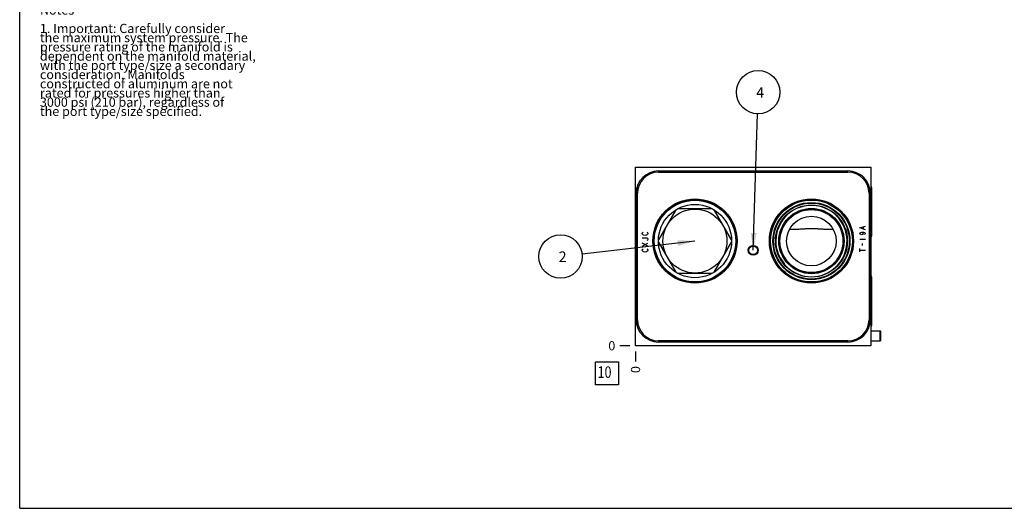
# Model space of a CAD drawing. Units: inches. Extents: x 0.3 to 21.7, y 0.3 to 16.7.
# Drawn here: x 0.3 to 11, y 0.3 to 5.6 of the extents above; entities that cross this region are included whole.
import ezdxf

# ---------------------------------------------------------------- set-up
doc = ezdxf.new("R2010")
doc.units = ezdxf.units.IN
doc.header["$LTSCALE"] = 1.21
doc.header["$MEASUREMENT"] = 0
doc.layers.get('0').update_dxf_attribs({"linetype": 'CONTINUOUS'})
doc.styles.get("Standard").update_dxf_attribs({"font": 'txt', "width": 0.8})
doc.dimstyles.new('DIMSTYLE_2', dxfattribs={"dimtxt": 0.1, "dimasz": 0.1875, "dimexe": 0.125, "dimexo": 0.0625, "dimgap": 0.025, "dimtad": 0, "dimtih": 1, "dimtoh": 1, "dimdec": 0, "dimlfac": 2.321734, "dimzin": 4, "dimdsep": 46, "dimtxsty": 'Standard', "dimblk": '_FILLED', "dimblk1": '_FILLED', "dimblk2": '_FILLED', "dimcen": 0.09, "dimadec": 0, "dimazin": 0, "dimtfac": 1, "dimtdec": 0, "dimtofl": 0, "dimtmove": 0, "dimatfit": 3, "dimldrblk": '_FILLED', "dimfxl": 1, "dimtolj": 1, "dimtzin": 4, "dimarcsym": 0})
doc.dimstyles.get("Standard").update_dxf_attribs({"dimtxt": 0.1, "dimasz": 0.1875, "dimexe": 0.125, "dimexo": 0.0625, "dimgap": 0.09, "dimtad": 0, "dimtih": 1, "dimtoh": 1, "dimdec": 3, "dimzin": 4, "dimdsep": 46, "dimtxsty": 'Standard', "dimblk": '_FILLED', "dimblk1": '_FILLED', "dimblk2": '_FILLED', "dimcen": 0.09, "dimadec": 0, "dimazin": 0, "dimtp": 0.001, "dimtm": 0.001, "dimtfac": 1, "dimtdec": 3, "dimtofl": 0, "dimtmove": 0, "dimatfit": 3, "dimldrblk": '_FILLED', "dimfxl": 1, "dimtolj": 1, "dimtzin": 4, "dimarcsym": 0})

# ---------------------------------------------------------------- blocks, each defined once
blk = doc.blocks.new('*D14')
at = {"color": 2, "linetype": 'Continuous'}
blk.add_line((6.993, 2.003), (6.993, 1.895), dxfattribs=at)
at = {"color": 2, "linetype": 'Continuous', "insert": (6.943, 1.845), "char_height": 0.1, "width": 0.08, "attachment_point": 3, "rotation": 90, "line_spacing_factor": 0.9}
blk.add_mtext('0', dxfattribs=at)
blk = doc.blocks.new('_FILLED')
at = {"color": 0, "linetype": 'ByBlock'}
blk.add_solid([(0, 0), (-1, 0.167), (-1, -0.167)], dxfattribs=at)
blk = doc.blocks.new('*D15')
at = {"color": 2, "linetype": 'Continuous'}
blk.add_line((6.93, 2.065), (6.823, 2.065), dxfattribs=at)
at = {"color": 2, "linetype": 'Continuous', "insert": (6.773, 2.115), "char_height": 0.1, "width": 0.08, "attachment_point": 3, "line_spacing_factor": 0.9}
blk.add_mtext('0', dxfattribs=at)
blk = doc.blocks.new('SUN_FACENUMBER_BL17', base_point=(6.682, 1.767))
at = {"color": 2, "linetype": 'Continuous'}
for p, q in [((6.557, 1.892), (6.807, 1.892)), ((6.557, 1.642), (6.557, 1.892)), ((6.807, 1.892), (6.807, 1.642)), ((6.807, 1.642), (6.557, 1.642))]:
    blk.add_line(p, q, dxfattribs=at)
at = {"color": 2, "linetype": 'Continuous', "width": 0.8}
blk.add_text('10', height=0.125, dxfattribs=at).set_placement((6.58, 1.717))
blk = doc.blocks.new('SUN_NBOMBALLOON_BL18', base_point=(8.325, 4.817))
at = {"color": 2, "linetype": 'Continuous'}
blk.add_circle((8.325, 4.817), 0.236, dxfattribs=at)
at = {"color": 2, "linetype": 'Continuous', "insert": (8.304, 4.872), "char_height": 0.115, "width": 0.092, "attachment_point": 1, "line_spacing_factor": 0.9}
blk.add_mtext('4', dxfattribs=at)
blk = doc.blocks.new('SUN_NBOMBALLOON_BL19', base_point=(6.179, 3.034))
at = {"color": 2, "linetype": 'Continuous'}
blk.add_circle((6.179, 3.034), 0.236, dxfattribs=at)
at = {"color": 2, "linetype": 'Continuous', "insert": (6.157, 3.089), "char_height": 0.115, "width": 0.092, "attachment_point": 1, "line_spacing_factor": 0.9}
blk.add_mtext('2', dxfattribs=at)

msp = doc.modelspace()

# ---------------------------------------------------------------- linework, layer by layer
at = {"color": 7, "linetype": 'Continuous'}
for p, q in [((0.3013, 0.3013), (0.3013, 16.6988)), ((6.9927, 2.0651), (6.9927, 4.0033)), ((6.9927, 4.0033), (9.5503, 4.0033)), ((7.2421, 3.9494), (7.2421, 3.9628)), ((7.2421, 3.9628), (9.3013, 3.9628)), ((9.3013, 3.9494), (9.3013, 3.9628)), ((9.5503, 4.0033), (9.5503, 2.0651)), ((7.2421, 3.9494), (9.3013, 3.9494)), ((9.558, 3.7817), (9.558, 3.2558)), ((7, 2.3476), (7, 3.7207)), ((7.0134, 3.7207), (7, 3.7207)), ((7.0134, 2.3476), (7.0134, 3.7207)), ((9.53, 3.7207), (9.5434, 3.7207)), ((9.53, 3.7207), (9.53, 2.3476)), ((9.5434, 3.7207), (9.5434, 2.3476)), ((7.43, 3.5405), (7.2414, 3.2138)), ((7.8274, 3.5521), (7.4501, 3.5521)), ((8.0361, 3.2138), (7.8475, 3.5405)), ((8.6681, 3.3314), (8.6682, 3.3314)), ((7.2414, 3.1905), (7.43, 2.8638)), ((7.8475, 2.8638), (8.0361, 3.1905)), ((7.4501, 2.8522), (7.8274, 2.8522)), ((9.558, 2.8126), (9.558, 2.2867)), ((7.0134, 2.3476), (7, 2.3476)), ((9.53, 2.3476), (9.5434, 2.3476)), ((9.5503, 2.2266), (9.651, 2.2266)), ((9.651, 2.2266), (9.6579, 2.2218)), ((9.651, 2.1189), (9.651, 2.2266)), ((9.6579, 2.1237), (9.6579, 2.2218)), ((9.5503, 2.0651), (6.9927, 2.0651)), ((7.2421, 2.1189), (7.2421, 2.1056)), ((9.3013, 2.1189), (7.2421, 2.1189)), ((9.3013, 2.1056), (7.2421, 2.1056)), ((9.3013, 2.1189), (9.3013, 2.1056)), ((9.5503, 2.1189), (9.651, 2.1189)), ((9.651, 2.1189), (9.6579, 2.1237)), ((0.3013, 0.3013), (21.6988, 0.3013))]:
    msp.add_line(p, q, dxfattribs=at)
at = {"color": 4, "linetype": 'Continuous'}
for p, q in [((9.4305, 3.3443), (9.4908, 3.3631)), ((9.4908, 3.3254), (9.4305, 3.3443)), ((9.4707, 3.333), (9.4707, 3.3556)), ((7.0659, 3.2877), (7.0709, 3.2953)), ((7.0659, 3.2802), (7.0659, 3.2877)), ((7.0709, 3.2727), (7.0659, 3.2802)), ((7.0659, 3.2388), (7.1162, 3.2388)), ((7.0709, 3.2953), (7.076, 3.2991)), ((7.081, 3.2651), (7.0709, 3.2727)), ((7.0961, 3.2614), (7.081, 3.2651)), ((7.1111, 3.2651), (7.0961, 3.2614)), ((7.1212, 3.2727), (7.1111, 3.2651)), ((7.1162, 3.2991), (7.1212, 3.2953)), ((7.1162, 3.2388), (7.1212, 3.235)), ((7.1212, 3.2124), (7.1162, 3.2086)), ((7.1212, 3.2953), (7.1262, 3.2877)), ((7.1262, 3.2802), (7.1212, 3.2727)), ((7.1212, 3.235), (7.1262, 3.2274)), ((7.1262, 3.2199), (7.1212, 3.2124)), ((7.1262, 3.2877), (7.1262, 3.2802)), ((7.1262, 3.2274), (7.1262, 3.2199)), ((9.4305, 3.284), (9.4355, 3.2915)), ((9.4355, 3.2764), (9.4305, 3.284)), ((9.4305, 3.2237), (9.4908, 3.2237)), ((9.4355, 3.2915), (9.4406, 3.2953)), ((9.4406, 3.2727), (9.4355, 3.2764)), ((9.4406, 3.2953), (9.4506, 3.2991)), ((9.4506, 3.2689), (9.4406, 3.2727)), ((9.4506, 3.2991), (9.4707, 3.2991)), ((9.4506, 3.2991), (9.4607, 3.2953)), ((9.4607, 3.2727), (9.4506, 3.2689)), ((9.4607, 3.2953), (9.4657, 3.284)), ((9.4657, 3.284), (9.4607, 3.2727)), ((9.4707, 3.2991), (9.4808, 3.2953)), ((9.4808, 3.2953), (9.4858, 3.2915)), ((9.4858, 3.2764), (9.4808, 3.2727)), ((9.4858, 3.2915), (9.4908, 3.284)), ((9.4908, 3.284), (9.4858, 3.2764)), ((7.0659, 3.1483), (7.1262, 3.1785)), ((7.1262, 3.1483), (7.0659, 3.1785)), ((7.0659, 3.1068), (7.0709, 3.1144)), ((7.0659, 3.0993), (7.0659, 3.1068)), ((7.0709, 3.1144), (7.076, 3.1182)), ((7.1162, 3.1182), (7.1212, 3.1144)), ((7.1212, 3.1144), (7.1262, 3.1068)), ((7.1262, 3.1068), (7.1262, 3.0993)), ((9.4305, 3.0842), (9.4305, 3.1219)), ((9.4305, 3.1031), (9.4908, 3.1031)), ((9.4607, 3.1521), (9.4607, 3.1747)), ((7.0709, 3.0918), (7.0659, 3.0993)), ((7.081, 3.0842), (7.0709, 3.0918)), ((7.0961, 3.0805), (7.081, 3.0842)), ((7.1111, 3.0842), (7.0961, 3.0805)), ((7.1212, 3.0918), (7.1111, 3.0842)), ((7.1262, 3.0993), (7.1212, 3.0918))]:
    msp.add_line(p, q, dxfattribs=at)
at = {"color": 7, "linetype": 'Continuous'}
for centre, radius in [((7.6388, 3.2021), 0.4574), ((7.6388, 3.2021), 0.4484), ((7.6388, 3.2021), 0.4445), ((7.6388, 3.2021), 0.4434), ((8.9042, 3.2021), 0.4574), ((8.9042, 3.2021), 0.4484), ((8.9042, 3.2021), 0.4445), ((7.6388, 3.2021), 0.3975), ((7.6388, 3.2021), 0.3476), ((8.9042, 3.2021), 0.4187), ((8.9042, 3.2021), 0.4122), ((8.9042, 3.2021), 0.3913), ((8.9042, 3.2021), 0.3543), ((8.9042, 3.2021), 0.3504), ((8.9042, 3.2021), 0.3418), ((8.9042, 3.2021), 0.2692), ((8.2715, 3.1014), 0.0538), ((8.2715, 3.1014), 0.0472), ((8.2715, 3.1014), 0.0469)]:
    msp.add_circle(centre, radius, dxfattribs=at)
for centre, radius, start, end in [((7.2421, 3.7207), 0.2421, 90, 180), ((9.3013, 3.7207), 0.2421, 0, 90), ((7.2421, 3.7207), 0.2287, 90, 180), ((9.3013, 3.7207), 0.2287, 0, 90), ((8.9042, 3.2021), 0.387, 221.57408, 206.38956), ((8.7083, 4.043), 0.7127, 266.77329, 270.06435), ((9.1001, 4.0428), 0.7125, 269.93522, 273.23882), ((7.2421, 2.3476), 0.2421, 180, 270), ((7.2421, 2.3476), 0.2287, 180, 270), ((9.3013, 2.3476), 0.2421, 270, 360), ((9.3013, 2.3476), 0.2287, 270, 360)]:
    msp.add_arc(centre, radius, start, end, dxfattribs=at)
for centre, major_axis, start_param, end_param in [((9.5358, 3.7817), (0.0222, 0), 0, 0.8617454), ((9.5358, 3.6456), (0.0222, 0), 0, 0.8613926), ((9.5358, 3.3376), (0, 0.0222), -2.4321889, -1.5707963), ((9.5358, 3.2558), (0, 0.0222), -2.4325417, -1.5707963), ((9.5358, 2.8126), (0.0222, 0), 0, 0.8617454), ((9.5358, 2.2867), (0, 0.0222), -2.4325417, -1.5707963)]:
    msp.add_ellipse(centre, major_axis=major_axis, ratio=1, start_param=start_param, end_param=end_param, dxfattribs=at)
for points, knots in [([(8.7091, 3.3303), (8.7161, 3.3303), (8.73, 3.3305), (8.7511, 3.3312), (8.7724, 3.3323), (8.7866, 3.3332), (8.7938, 3.3337)], [0, 0, 0, 0, 0.2455525, 0.4937764, 0.7451147, 1, 1, 1, 1]), ([(8.7938, 3.3337), (8.8001, 3.3341), (8.8128, 3.335), (8.8319, 3.3362), (8.8513, 3.3373), (8.8709, 3.3382), (8.8906, 3.3387), (8.9105, 3.3388), (8.9303, 3.3384), (8.9499, 3.3377), (8.9694, 3.3367), (8.9886, 3.3354), (9.0076, 3.3341), (9.0263, 3.3329), (9.0448, 3.3318), (9.0631, 3.331), (9.0812, 3.3304), (9.0933, 3.3303), (9.0993, 3.3303)], [0, 0, 0, 0, 0.0618738, 0.1245806, 0.1880924, 0.2523021, 0.3170103, 0.3819365, 0.4467606, 0.5111811, 0.5749662, 0.6379754, 0.700154, 0.7615123, 0.8221013, 0.8819928, 0.9412661, 1, 1, 1, 1]), ([(8.548, 3.0405), (8.5483, 3.0401), (8.5489, 3.0393), (8.5499, 3.038), (8.551, 3.0367), (8.5526, 3.035), (8.5548, 3.0328), (8.5566, 3.031), (8.5576, 3.0302)], [0, 0, 0, 0, 0.1071053, 0.2214029, 0.3416074, 0.466653, 0.7279227, 1, 1, 1, 1]), ([(8.5576, 3.0302), (8.5606, 3.0273), (8.5665, 3.0213), (8.575, 3.0117), (8.5831, 3.0015), (8.5882, 2.9944), (8.5906, 2.9908)], [0, 0, 0, 0, 0.2439226, 0.4929105, 0.7455117, 1, 1, 1, 1]), ([(8.5906, 2.9908), (8.593, 2.9872), (8.5977, 2.9798), (8.6041, 2.9685), (8.6098, 2.957), (8.6132, 2.9493), (8.6147, 2.9454)], [0, 0, 0, 0, 0.2544861, 0.5070905, 0.756081, 1, 1, 1, 1]), ([(8.6147, 2.9454), (8.6152, 2.9441), (8.616, 2.9421), (8.6171, 2.9396), (8.6179, 2.9378), (8.6187, 2.9361), (8.6196, 2.9345), (8.6204, 2.933), (8.6211, 2.9322), (8.6214, 2.9317)], [0, 0, 0, 0, 0.2765067, 0.4104157, 0.5404845, 0.6657786, 0.7851343, 0.8971131, 1, 1, 1, 1])]:
    msp.add_open_spline(points, degree=3, knots=knots, dxfattribs=at)

# ---------------------------------------------------------------- block references
at = {"color": 2, "linetype": 'Continuous'}
for name, p in [('SUN_NBOMBALLOON_BL18', (8.3253, 4.8173)), ('SUN_NBOMBALLOON_BL19', (6.1787, 3.0342)), ('SUN_FACENUMBER_BL17', (6.6825, 1.7669))]:
    msp.add_blockref(name, p, dxfattribs=at)

# ---------------------------------------------------------------- texts
at = {"color": 2, "linetype": 'Continuous', "insert": (0.5212, 5.7599), "char_height": 0.1, "width": 3.04, "attachment_point": 1, "line_spacing_factor": 0.6}
msp.add_mtext('Notes\\P \\P1. Important: Carefully consider\\P   the maximum system pressure. The\\P   pressure rating of the manifold is\\P   dependent on the manifold material,\\P   with the port type/size a secondary\\P   consideration. Manifolds\\P   constructed of aluminum are not\\P   rated for pressures higher than\\P   3000 psi (210 bar), regardless of\\P   the port type/size specified.', dxfattribs=at)

# ---------------------------------------------------------------- dimensions: what is measured, and where the dimension line sits
at = {"color": 2, "linetype": 'Continuous'}
for feature_location, offset, dtype, picture, middle in [((6.9301880098, 2.0650635621), (-0.1075, 0), 0, '*D15', (6.7326881714, 2.0650636139)), ((6.9926880098, 2.0025635621), (0, -0.1075), 1, '*D14', (6.9926880343, 1.8050636627))]:
    dim = msp.add_ordinate_dim(feature_location=feature_location, offset=offset, dtype=dtype, origin=(6.9926880098, 2.0650635621), dimstyle='DIMSTYLE_2', dxfattribs=at)
    dim.commit()
    dim.dimension.update_dxf_attribs({"geometry": picture, "text_midpoint": middle})

# ---------------------------------------------------------------- leaders
for points in [[(8.2715, 3.1014), (8.3179, 4.5815)], [(7.6388, 3.2021), (6.4131, 3.0611)]]:
    msp.add_leader(points, dimstyle='Standard', override={"dimtad": 0}, dxfattribs=at)

doc.saveas('drawing.dxf')
